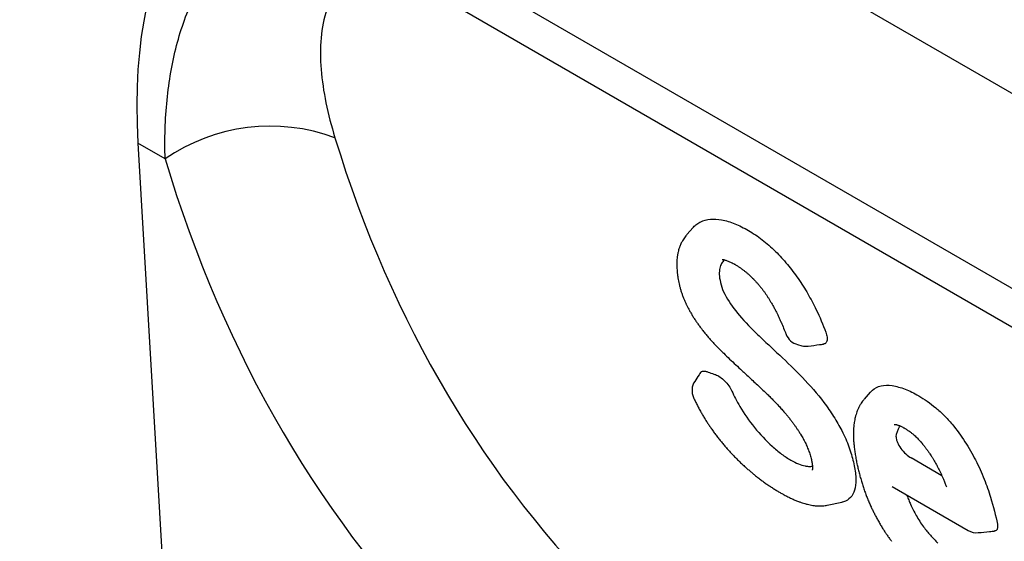
# Model space of a CAD drawing. Units: millimetres. Extents: x 154388 to 171740, y -11240 to 4710.
# Drawn here: x 158371 to 158430, y 1857 to 1888 of the extents above; entities that cross this region are included whole.
import ezdxf

# ---------------------------------------------------------------- set-up
doc = ezdxf.new("R2010")
doc.units = ezdxf.units.MM
doc.header["$LTSCALE"] = 2.5
doc.layers.add('132330', color=7, linetype='Continuous')
doc.layers.add('TANGENT EDGES', color=4, linetype='Continuous')

# ---------------------------------------------------------------- blocks, each defined once
blk = doc.blocks.new('1037838-M_002_ISOMETRIC VIEW')
at = {"layer": '132330'}
for p, q in [((2441.021, 721.34), (3018.586, 387.919)), ((2901.605, 443.855), (2977.387, 400.107)), ((2889.573, 429.42), (2892.351, 381.939))]:
    blk.add_line(p, q, dxfattribs=at)
blk.add_ellipse((2904.072, 419.336), major_axis=(-8.83, 25.571), ratio=0.453028, start_param=5.802065, end_param=7.298581, dxfattribs=at)
at = {"layer": 'TANGENT EDGES'}
for p, q in [((2441.021, 721.34), (3018.586, 387.919)), ((2904.737, 442.047), (2977.478, 400.054)), ((2980.925, 395.748), (2906.383, 438.78)), ((2891.185, 428.489), (2889.573, 429.42)), ((2922.592, 424.416), (2922.216, 423.992)), ((2921.791, 423.273), (2921.783, 423.252)), ((2928.801, 417.453), (2929.057, 417.387)), ((2933.124, 414.617), (2932.764, 414.21)), ((2934.869, 412.574), (2934.901, 412.617)), ((2937.386, 409.656), (2935.547, 410.717)), ((2934.426, 409.015), (2938.944, 406.406)), ((2930.553, 407.905), (2931.423, 408.082))]:
    blk.add_line(p, q, dxfattribs=at)
for centre, radius, start, end in [((2897.451, 419.378), 11.057, 69.7015, 124.51597), ((2929.049, 418.421), 1, 201.55131, 255.60116), ((2929.306, 418.356), 1, 255.6169, 277.46926), ((2923.52, 414.721), 1, 147.038, 204.60932), ((2939.444, 407.273), 1, 240.00269, 275.64281)]:
    blk.add_arc(centre, radius, start, end, dxfattribs=at)
for centre, major_axis, ratio, start_param, end_param in [((2992.019, 486.219), (69.206, 88.689), 0.723292, 2.672391, 3.059675), ((2987.444, 489.545), (72.873, 95.902), 0.714217, 2.661884, 3.049168)]:
    blk.add_ellipse(centre, major_axis=major_axis, ratio=ratio, start_param=start_param, end_param=end_param, dxfattribs=at)
for points, knots in [([(2891.185, 428.489), (2891.151, 429.69), (2891.189, 430.855), (2891.414, 433.105), (2891.601, 434.19), (2892.006, 435.745), (2892.162, 436.251), (2892.518, 437.236), (2892.72, 437.715), (2893.383, 439.078), (2893.908, 439.899), (2894.829, 440.972), (2895.159, 441.303), (2895.852, 441.894), (2896.216, 442.156), (2896.982, 442.61), (2897.383, 442.801), (2898.223, 443.106), (2898.655, 443.218), (2899.541, 443.356), (2899.996, 443.384), (2900.694, 443.359), (2900.93, 443.34), (2901.401, 443.279), (2901.637, 443.238), (2902.348, 443.083), (2902.824, 442.936), (2903.78, 442.556), (2904.261, 442.322), (2904.737, 442.047)], [0, 0, 0, 0, 0.125, 0.125, 0.25, 0.25, 0.3125, 0.3125, 0.375, 0.375, 0.5, 0.5, 0.5625, 0.5625, 0.625, 0.625, 0.6875, 0.6875, 0.75, 0.75, 0.8125, 0.8125, 0.84375, 0.84375, 0.875, 0.875, 0.9375, 0.9375, 1, 1, 1, 1]), ([(2906.383, 438.78), (2906.05, 438.972), (2905.718, 439.135), (2905.075, 439.389), (2904.762, 439.482), (2904.154, 439.6), (2903.857, 439.625), (2903.302, 439.604), (2903.042, 439.559), (2902.555, 439.408), (2902.328, 439.299), (2901.918, 439.031), (2901.734, 438.87), (2901.404, 438.506), (2901.259, 438.301), (2901.003, 437.852), (2900.895, 437.61), (2900.623, 436.846), (2900.512, 436.283), (2900.405, 435.079), (2900.411, 434.449), (2900.569, 432.51), (2900.858, 431.149), (2901.286, 429.749)], [0, 0, 0, 0, 0.0625, 0.0625, 0.125, 0.125, 0.1875, 0.1875, 0.25, 0.25, 0.3125, 0.3125, 0.375, 0.375, 0.4375, 0.4375, 0.5, 0.5, 0.625, 0.625, 0.75, 0.75, 1, 1, 1, 1]), ([(2922.592, 424.416), (2922.598, 424.423), (2922.632, 424.465), (2922.704, 424.531), (2922.806, 424.616), (2922.918, 424.69), (2922.998, 424.731), (2923.038, 424.751)], [0, 0, 0, 0, 0.047953, 0.284806, 0.52166, 0.76083, 1, 1, 1, 1]), ([(2923.038, 424.751), (2923.211, 424.833), (2923.403, 424.883), (2923.823, 424.92), (2924.047, 424.906), (2924.283, 424.864)], [0, 0, 0, 0, 0.5, 0.5, 1, 1, 1, 1]), ([(2924.283, 424.864), (2924.533, 424.819), (2924.794, 424.742), (2925.331, 424.527), (2925.604, 424.391), (2925.881, 424.231)], [0, 0, 0, 0, 0.5, 0.5, 1, 1, 1, 1]), ([(2922.216, 423.991), (2922.196, 423.968), (2922.144, 423.909), (2922.067, 423.805), (2921.985, 423.681), (2921.915, 423.556), (2921.859, 423.44), (2921.823, 423.357), (2921.805, 423.311), (2921.799, 423.297)], [0, 0, 0, 0, 0.108396, 0.286221, 0.466838, 0.653659, 0.796079, 0.936507, 1, 1, 1, 1]), ([(2925.881, 424.231), (2926.151, 424.075), (2926.423, 423.895), (2926.964, 423.48), (2927.23, 423.248), (2927.49, 422.99)], [0, 0, 0, 0, 0.5, 0.5, 1, 1, 1, 1]), ([(2921.779, 423.238), (2921.773, 423.223), (2921.756, 423.174), (2921.726, 423.079), (2921.694, 422.962), (2921.671, 422.85), (2921.655, 422.761), (2921.639, 422.65), (2921.624, 422.505), (2921.614, 422.322), (2921.614, 422.145), (2921.622, 421.971), (2921.636, 421.793), (2921.652, 421.654), (2921.663, 421.57), (2921.666, 421.553)], [0, 0, 0, 0, 0.031396, 0.105302, 0.182999, 0.250324, 0.29824, 0.345175, 0.449209, 0.555441, 0.665646, 0.76, 0.851054, 0.970901, 1, 1, 1, 1]), ([(2927.49, 422.99), (2927.732, 422.749), (2927.968, 422.492), (2928.419, 421.95), (2928.633, 421.668), (2928.836, 421.375)], [0, 0, 0, 0, 0.5, 0.5, 1, 1, 1, 1]), ([(2924.454, 422.489), (2924.417, 422.454), (2924.351, 422.391), (2924.277, 422.276), (2924.241, 422.196), (2924.223, 422.156)], [0, 0, 0, 0, 0.388468, 0.693359, 1, 1, 1, 1]), ([(2924.308, 422.518), (2924.314, 422.517), (2924.339, 422.514), (2924.373, 422.508), (2924.406, 422.501), (2924.461, 422.488), (2924.528, 422.469), (2924.616, 422.439), (2924.709, 422.402), (2924.807, 422.358), (2924.912, 422.306), (2924.985, 422.266), (2925.029, 422.241), (2925.034, 422.238)], [0, 0, 0, 0, 0.02584, 0.100818, 0.167698, 0.234174, 0.358338, 0.483804, 0.608199, 0.731235, 0.857881, 0.983903, 1, 1, 1, 1]), ([(2925.033, 422.238), (2925.05, 422.228), (2925.086, 422.208), (2925.173, 422.155), (2925.29, 422.081), (2925.437, 421.982), (2925.577, 421.88), (2925.715, 421.773), (2925.846, 421.663), (2925.967, 421.556), (2926.076, 421.452), (2926.146, 421.382), (2926.182, 421.345), (2926.185, 421.342)], [0, 0, 0, 0, 0.0447539, 0.0931375, 0.2326066, 0.3511396, 0.4758744, 0.5944508, 0.7076059, 0.8151473, 0.9063623, 0.9916523, 1, 1, 1, 1]), ([(2924.223, 422.156), (2924.182, 422.056), (2924.156, 421.942), (2924.137, 421.688), (2924.144, 421.55), (2924.165, 421.404)], [0, 0, 0, 0, 0.5, 0.5, 1, 1, 1, 1]), ([(2921.664, 421.545), (2921.666, 421.534), (2921.677, 421.462), (2921.7, 421.328), (2921.734, 421.149), (2921.775, 420.971), (2921.822, 420.79), (2921.878, 420.601), (2921.942, 420.41), (2922.012, 420.224), (2922.087, 420.043), (2922.145, 419.915), (2922.177, 419.85), (2922.181, 419.842)], [0, 0, 0, 0, 0.021144, 0.136312, 0.246099, 0.346659, 0.452637, 0.566204, 0.676017, 0.782385, 0.885771, 0.986615, 1, 1, 1, 1]), ([(2924.165, 421.404), (2924.189, 421.234), (2924.229, 421.056), (2924.353, 420.684), (2924.438, 420.492), (2924.547, 420.3)], [0, 0, 0, 0, 0.5, 0.5, 1, 1, 1, 1]), ([(2926.184, 421.342), (2926.231, 421.293), (2926.316, 421.204), (2926.435, 421.07), (2926.546, 420.939), (2926.658, 420.799), (2926.769, 420.654), (2926.872, 420.511), (2926.97, 420.368), (2927.048, 420.248), (2927.094, 420.173), (2927.11, 420.147)], [0, 0, 0, 0, 0.13816, 0.247257, 0.360018, 0.480524, 0.599847, 0.718856, 0.825777, 0.939588, 1, 1, 1, 1]), ([(2928.836, 421.375), (2929.039, 421.08), (2929.23, 420.777), (2929.583, 420.166), (2929.745, 419.858), (2929.894, 419.55)], [0, 0, 0, 0, 0.5, 0.5, 1, 1, 1, 1]), ([(2927.111, 420.148), (2927.14, 420.1), (2927.207, 419.99), (2927.307, 419.816), (2927.413, 419.625), (2927.511, 419.438), (2927.602, 419.256), (2927.688, 419.075), (2927.754, 418.93), (2927.791, 418.844), (2927.801, 418.823)], [0, 0, 0, 0, 0.109909, 0.249906, 0.394243, 0.541422, 0.67081, 0.806672, 0.951841, 1, 1, 1, 1]), ([(2922.182, 419.84), (2922.191, 419.821), (2922.228, 419.746), (2922.3, 419.608), (2922.399, 419.425), (2922.51, 419.235), (2922.627, 419.043), (2922.749, 418.857), (2922.875, 418.675), (2922.977, 418.533), (2923.039, 418.45), (2923.056, 418.428)], [0, 0, 0, 0, 0.039912, 0.15686, 0.286598, 0.420675, 0.55602, 0.690147, 0.817448, 0.950253, 1, 1, 1, 1]), ([(2927.8, 418.825), (2927.806, 418.81), (2927.864, 418.675), (2927.968, 418.426), (2928.067, 418.184), (2928.115, 418.063), (2928.118, 418.054)], [0, 0, 0, 0, 0.056124, 0.522354, 0.9646, 1, 1, 1, 1]), ([(2923.056, 418.428), (2923.07, 418.411), (2923.131, 418.33), (2923.244, 418.186), (2923.4, 417.997), (2923.563, 417.807), (2923.731, 417.619), (2923.896, 417.442), (2924.048, 417.285), (2924.143, 417.191), (2924.186, 417.149)], [0, 0, 0, 0, 0.038337, 0.175794, 0.320223, 0.465991, 0.613076, 0.762104, 0.892675, 1, 1, 1, 1]), ([(2930.481, 418.185), (2930.498, 418.135), (2930.533, 418.035), (2930.56, 417.894), (2930.566, 417.767), (2930.549, 417.66), (2930.511, 417.576), (2930.454, 417.52), (2930.397, 417.491), (2930.357, 417.488), (2930.346, 417.487)], [0, 0, 0, 0, 0.141241, 0.282422, 0.424216, 0.565932, 0.697008, 0.828051, 0.949335, 1, 1, 1, 1]), ([(2926.431, 418.043), (2926.54, 417.941), (2926.648, 417.839), (2926.757, 417.737), (2926.865, 417.635), (2926.974, 417.533), (2927.083, 417.431), (2927.3, 417.227), (2927.517, 417.024), (2927.734, 416.821)], [0, 0, 0, 0, 0.000464858, 0.000464858, 0.000464858, 0.000929717, 0.000929717, 0.000929717, 0.001858308, 0.001858308, 0.001858308, 0.001858308]), ([(2924.186, 417.149), (2924.259, 417.077), (2924.448, 416.891), (2924.762, 416.59), (2925.123, 416.248), (2925.368, 416.022), (2925.489, 415.91)], [0, 0, 0, 0, 0.16894, 0.44079, 0.723149, 1, 1, 1, 1]), ([(2929.435, 417.364), (2929.658, 417.393), (2929.962, 417.433), (2930.264, 417.474), (2930.346, 417.484)], [0, 0, 0, 0, 0.730592, 1, 1, 1, 1]), ([(2923.024, 415.791), (2922.996, 415.748), (2922.881, 415.573), (2922.767, 415.398), (2922.682, 415.265)], [0, 0, 0, 0, 0.244305, 1, 1, 1, 1]), ([(2923.025, 415.79), (2923.026, 415.792), (2923.037, 415.817), (2923.077, 415.848), (2923.145, 415.879), (2923.227, 415.886), (2923.315, 415.876), (2923.377, 415.857), (2923.408, 415.847)], [0, 0, 0, 0, 0.018339, 0.219594, 0.42999, 0.640427, 0.820208, 1, 1, 1, 1]), ([(2923.408, 415.847), (2923.516, 415.809), (2923.623, 415.771), (2923.731, 415.733), (2923.794, 415.711), (2923.857, 415.689), (2923.92, 415.667)], [0.0010096054, 0.0010096054, 0.0010096054, 0.0010096054, 0.0015077445, 0.0015077445, 0.0015077445, 0.0017994947, 0.0017994947, 0.0017994947, 0.0017994947]), ([(2925.489, 415.91), (2925.563, 415.842), (2925.826, 415.601), (2926.265, 415.194), (2926.63, 414.852), (2926.806, 414.686)], [0, 0, 0, 0, 0.168463, 0.597379, 1, 1, 1, 1]), ([(2923.92, 415.667), (2924.004, 415.637), (2924.094, 415.59), (2924.28, 415.462), (2924.373, 415.383), (2924.641, 415.114), (2924.798, 414.894), (2924.889, 414.691)], [0, 0, 0, 0, 0.25, 0.25, 0.5, 0.5, 1, 1, 1, 1]), ([(2926.806, 414.687), (2926.836, 414.658), (2926.933, 414.567), (2927.093, 414.412), (2927.288, 414.217), (2927.481, 414.019), (2927.671, 413.817), (2927.853, 413.617), (2927.972, 413.481), (2928.03, 413.413), (2928.032, 413.412)], [0, 0, 0, 0, 0.072611, 0.22982, 0.382443, 0.543588, 0.698378, 0.849869, 0.996666, 1, 1, 1, 1]), ([(2933.125, 414.616), (2933.13, 414.622), (2933.167, 414.668), (2933.211, 414.706), (2933.249, 414.739)], [0, 0, 0, 0, 0.141098, 1, 1, 1, 1]), ([(2933.249, 414.739), (2933.394, 414.861), (2933.565, 414.95), (2933.963, 415.045), (2934.186, 415.05), (2934.43, 415.013)], [0, 0, 0, 0, 0.5, 0.5, 1, 1, 1, 1]), ([(2934.43, 415.013), (2934.67, 414.976), (2934.924, 414.906), (2935.453, 414.701), (2935.724, 414.568), (2936.001, 414.408)], [0, 0, 0, 0, 0.5, 0.5, 1, 1, 1, 1]), ([(2922.612, 414.305), (2922.641, 414.243), (2922.704, 414.105), (2922.809, 413.893), (2922.926, 413.668), (2923.045, 413.451), (2923.169, 413.238), (2923.252, 413.1), (2923.295, 413.031), (2923.295, 413.03)], [0, 0, 0, 0, 0.148521, 0.326183, 0.498214, 0.678067, 0.835627, 0.998242, 1, 1, 1, 1]), ([(2930.365, 414.011), (2930.571, 413.739), (2930.764, 413.46), (2931.118, 412.899), (2931.278, 412.619), (2931.425, 412.34)], [0, 0, 0, 0, 0.5, 0.5, 1, 1, 1, 1]), ([(2932.758, 414.197), (2932.741, 414.177), (2932.692, 414.123), (2932.617, 414.024), (2932.551, 413.925), (2932.503, 413.843), (2932.474, 413.79), (2932.431, 413.707), (2932.38, 413.595), (2932.322, 413.447), (2932.272, 413.292), (2932.23, 413.136), (2932.195, 412.976), (2932.172, 412.846), (2932.161, 412.769), (2932.157, 412.74)], [0, 0, 0, 0, 0.048245, 0.136086, 0.221861, 0.260185, 0.29865, 0.335223, 0.431574, 0.529983, 0.633221, 0.742056, 0.840297, 0.939772, 1, 1, 1, 1]), ([(2936.001, 414.408), (2936.338, 414.213), (2936.681, 413.98), (2937.188, 413.557), (2937.355, 413.404), (2937.678, 413.08), (2937.834, 412.907), (2937.986, 412.723)], [0, 0, 0, 0, 0.5, 0.5, 0.75, 0.75, 1, 1, 1, 1]), ([(2928.032, 413.412), (2928.05, 413.391), (2928.111, 413.319), (2928.216, 413.193), (2928.345, 413.032), (2928.472, 412.866), (2928.588, 412.709), (2928.693, 412.56), (2928.792, 412.413), (2928.897, 412.251), (2928.978, 412.121), (2929.024, 412.044), (2929.034, 412.029)], [0, 0, 0, 0, 0.0480982, 0.1628227, 0.2840718, 0.4044774, 0.5237065, 0.6228819, 0.7248271, 0.8365179, 0.9677616, 1, 1, 1, 1]), ([(2923.296, 413.029), (2923.304, 413.016), (2923.353, 412.938), (2923.442, 412.799), (2923.567, 412.608), (2923.7, 412.416), (2923.844, 412.215), (2923.997, 412.011), (2924.152, 411.812), (2924.31, 411.617), (2924.443, 411.459), (2924.524, 411.365), (2924.55, 411.335)], [0, 0, 0, 0, 0.02237, 0.136523, 0.240346, 0.352546, 0.471993, 0.592572, 0.712186, 0.826362, 0.944575, 1, 1, 1, 1]), ([(2931.425, 412.34), (2931.599, 412.007), (2931.739, 411.683), (2931.965, 411.06), (2932.051, 410.764), (2932.119, 410.479)], [0, 0, 0, 0, 0.5, 0.5, 1, 1, 1, 1]), ([(2932.155, 412.725), (2932.153, 412.711), (2932.15, 412.685), (2932.144, 412.638), (2932.134, 412.54), (2932.123, 412.387), (2932.117, 412.174), (2932.12, 411.95), (2932.132, 411.713), (2932.154, 411.462), (2932.187, 411.193), (2932.23, 410.908), (2932.282, 410.613), (2932.322, 410.416), (2932.342, 410.318)], [0, 0, 0, 0, 0.020951, 0.040556, 0.059957, 0.146988, 0.235729, 0.328981, 0.427102, 0.53067, 0.640491, 0.75786, 0.880787, 1, 1, 1, 1]), ([(2934.545, 412.711), (2934.547, 412.711), (2934.557, 412.712), (2934.567, 412.713), (2934.574, 412.713), (2934.57, 412.713), (2934.575, 412.713), (2934.585, 412.713), (2934.604, 412.711), (2934.639, 412.705), (2934.68, 412.696), (2934.731, 412.682), (2934.788, 412.663), (2934.856, 412.637), (2934.932, 412.604), (2935.016, 412.564), (2935.095, 412.522), (2935.147, 412.493), (2935.172, 412.479), (2935.175, 412.477)], [0, 0, 0, 0, 0.008344, 0.05571, 0.103419, 0.140243, 0.165005, 0.189043, 0.26712, 0.346352, 0.427941, 0.502354, 0.581289, 0.664408, 0.751976, 0.840427, 0.933853, 0.989686, 1, 1, 1, 1]), ([(2935.17, 412.479), (2935.175, 412.476), (2935.241, 412.437), (2935.34, 412.374), (2935.461, 412.291), (2935.544, 412.229), (2935.617, 412.17), (2935.697, 412.104), (2935.785, 412.025), (2935.883, 411.932), (2935.98, 411.834), (2936.077, 411.73), (2936.159, 411.636), (2936.209, 411.576), (2936.228, 411.553)], [0, 0, 0, 0, 0.0127, 0.184276, 0.285287, 0.358096, 0.424355, 0.488691, 0.579018, 0.669534, 0.760376, 0.851685, 0.944357, 1, 1, 1, 1]), ([(2937.986, 412.723), (2938.261, 412.39), (2938.519, 412.039), (2938.987, 411.321), (2939.195, 410.958), (2939.38, 410.595)], [0, 0, 0, 0, 0.5, 0.5, 1, 1, 1, 1]), ([(2929.034, 412.03), (2929.057, 411.991), (2929.1, 411.918), (2929.16, 411.81), (2929.22, 411.695), (2929.282, 411.57), (2929.344, 411.436), (2929.4, 411.303), (2929.453, 411.169), (2929.501, 411.034), (2929.546, 410.897), (2929.585, 410.76), (2929.609, 410.666), (2929.622, 410.615), (2929.622, 410.613)], [0, 0, 0, 0, 0.073964, 0.13944, 0.209292, 0.298525, 0.388418, 0.480295, 0.57411, 0.673414, 0.776326, 0.883361, 0.995783, 1, 1, 1, 1]), ([(2934.661, 411.966), (2934.662, 411.919), (2934.668, 411.869), (2934.693, 411.76), (2934.712, 411.702), (2934.785, 411.525), (2934.856, 411.4), (2935.027, 411.163), (2935.127, 411.051), (2935.335, 410.858), (2935.443, 410.778), (2935.547, 410.717)], [0, 0, 0, 0, 0.125, 0.125, 0.25, 0.25, 0.5, 0.5, 0.75, 0.75, 1, 1, 1, 1]), ([(2924.55, 411.335), (2924.557, 411.329), (2924.621, 411.255), (2924.743, 411.119), (2924.92, 410.929), (2925.097, 410.745), (2925.277, 410.565), (2925.46, 410.389), (2925.637, 410.225), (2925.809, 410.072), (2925.944, 409.954), (2926.026, 409.884), (2926.052, 409.862)], [0, 0, 0, 0, 0.012845, 0.137391, 0.25758, 0.377854, 0.49802, 0.61771, 0.738582, 0.842913, 0.949766, 1, 1, 1, 1]), ([(2927.28, 411.417), (2927.467, 411.246), (2927.657, 411.09), (2928.035, 410.811), (2928.223, 410.69), (2928.406, 410.584)], [0, 0, 0, 0, 0.5, 0.5, 1, 1, 1, 1]), ([(2936.228, 411.553), (2936.231, 411.55), (2936.274, 411.497), (2936.351, 411.4), (2936.458, 411.259), (2936.561, 411.117), (2936.659, 410.975), (2936.752, 410.834), (2936.841, 410.69), (2936.937, 410.529), (2937.014, 410.393), (2937.06, 410.31), (2937.072, 410.288)], [0, 0, 0, 0, 0.008939, 0.13252, 0.238735, 0.351635, 0.471698, 0.574329, 0.683523, 0.807376, 0.94989, 1, 1, 1, 1]), ([(2929.621, 410.617), (2929.623, 410.609), (2929.627, 410.593), (2929.639, 410.54), (2929.655, 410.462), (2929.67, 410.367), (2929.68, 410.284), (2929.686, 410.212), (2929.688, 410.151), (2929.687, 410.102), (2929.683, 410.062), (2929.68, 410.037), (2929.677, 410.022), (2929.673, 410.006), (2929.671, 409.999)], [0, 0, 0, 0, 0.024921, 0.051026, 0.166433, 0.278011, 0.384645, 0.488961, 0.590535, 0.688058, 0.787746, 0.886375, 0.950749, 1, 1, 1, 1]), ([(2932.119, 410.479), (2932.19, 410.178), (2932.239, 409.893), (2932.277, 409.37), (2932.265, 409.135), (2932.219, 408.932)], [0, 0, 0, 0, 0.5, 0.5, 1, 1, 1, 1]), ([(2939.38, 410.595), (2939.574, 410.213), (2939.746, 409.834), (2940.044, 409.093), (2940.17, 408.733), (2940.277, 408.382)], [0, 0, 0, 0, 0.5, 0.5, 1, 1, 1, 1]), ([(2929.243, 410.244), (2929.312, 410.232), (2929.416, 410.216), (2929.541, 410.214), (2929.621, 410.218), (2929.666, 410.227), (2929.684, 410.231)], [0, 0, 0, 0, 0.430021, 0.644841, 0.860271, 1, 1, 1, 1]), ([(2932.344, 410.311), (2932.354, 410.268), (2932.383, 410.134), (2932.438, 409.908), (2932.511, 409.627), (2932.588, 409.356), (2932.672, 409.083), (2932.76, 408.82), (2932.856, 408.557), (2932.956, 408.302), (2933.059, 408.055), (2933.143, 407.869), (2933.19, 407.768), (2933.201, 407.746)], [0, 0, 0, 0, 0.052571, 0.165201, 0.274074, 0.388821, 0.488173, 0.593897, 0.694813, 0.791603, 0.884958, 0.974831, 1, 1, 1, 1]), ([(2937.072, 410.29), (2937.096, 410.244), (2937.151, 410.139), (2937.231, 409.982), (2937.313, 409.816), (2937.387, 409.656), (2937.462, 409.483), (2937.542, 409.289), (2937.606, 409.125), (2937.643, 409.026), (2937.651, 409.002)], [0, 0, 0, 0, 0.102287, 0.237552, 0.357716, 0.484183, 0.610512, 0.764381, 0.943447, 1, 1, 1, 1]), ([(2926.053, 409.862), (2926.106, 409.817), (2926.22, 409.721), (2926.399, 409.579), (2926.588, 409.434), (2926.783, 409.291), (2926.98, 409.152), (2927.18, 409.017), (2927.38, 408.888), (2927.574, 408.768), (2927.7, 408.694), (2927.761, 408.657)], [0, 0, 0, 0, 0.094759, 0.200575, 0.312046, 0.425123, 0.539934, 0.656547, 0.774939, 0.890024, 1, 1, 1, 1]), ([(2932.219, 408.932), (2932.176, 408.747), (2932.11, 408.586), (2931.922, 408.323), (2931.802, 408.223), (2931.655, 408.156)], [0, 0, 0, 0, 0.5, 0.5, 1, 1, 1, 1]), ([(2927.764, 408.657), (2927.796, 408.639), (2927.876, 408.593), (2928.029, 408.508), (2928.22, 408.408), (2928.432, 408.306), (2928.641, 408.213), (2928.83, 408.136), (2929.003, 408.073), (2929.154, 408.025), (2929.273, 407.99), (2929.342, 407.972), (2929.364, 407.966)], [0, 0, 0, 0, 0.059234, 0.14773, 0.27996, 0.411099, 0.540201, 0.667752, 0.76856, 0.860076, 0.954196, 1, 1, 1, 1]), ([(2931.655, 408.156), (2931.616, 408.14), (2931.543, 408.109), (2931.461, 408.091), (2931.423, 408.083)], [0, 0, 0, 0, 0.533071, 1, 1, 1, 1]), ([(2935.295, 408.513), (2935.299, 408.503), (2935.333, 408.407), (2935.405, 408.224), (2935.482, 408.048), (2935.521, 407.96)], [0, 0, 0, 0, 0.056256, 0.527516, 1, 1, 1, 1]), ([(2929.383, 407.963), (2929.435, 407.951), (2929.539, 407.927), (2929.696, 407.898), (2929.848, 407.877), (2929.986, 407.865), (2930.104, 407.862), (2930.196, 407.863), (2930.301, 407.868), (2930.42, 407.88), (2930.512, 407.897), (2930.553, 407.905)], [0, 0, 0, 0, 0.142824, 0.286487, 0.415193, 0.532284, 0.63125, 0.698542, 0.765185, 0.897011, 1, 1, 1, 1]), ([(2933.202, 407.743), (2933.232, 407.68), (2933.296, 407.547), (2933.4, 407.341), (2933.516, 407.121), (2933.64, 406.898), (2933.771, 406.676), (2933.894, 406.476), (2934.013, 406.291), (2934.133, 406.116), (2934.258, 405.939), (2934.345, 405.82), (2934.387, 405.764)], [0, 0, 0, 0, 0.097552, 0.203662, 0.312516, 0.428922, 0.540145, 0.647381, 0.731017, 0.817393, 0.913739, 1, 1, 1, 1]), ([(2935.521, 407.96), (2935.62, 407.74), (2935.731, 407.517), (2935.986, 407.067), (2936.129, 406.841), (2936.294, 406.617)], [0, 0, 0, 0, 0.5, 0.5, 1, 1, 1, 1]), ([(2936.294, 406.617), (2936.419, 406.447), (2936.553, 406.279), (2936.838, 405.958), (2936.989, 405.805), (2937.145, 405.667)], [0, 0, 0, 0, 0.5, 0.5, 1, 1, 1, 1]), ([(2939.542, 406.278), (2939.768, 406.3), (2940.091, 406.332), (2940.412, 406.365), (2940.509, 406.375)], [0, 0, 0, 0, 0.698403, 1, 1, 1, 1]), ([(2940.682, 406.778), (2940.688, 406.737), (2940.701, 406.654), (2940.693, 406.549), (2940.663, 406.463), (2940.61, 406.406), (2940.556, 406.378), (2940.518, 406.378), (2940.509, 406.378)], [0, 0, 0, 0, 0.192309, 0.3845, 0.577933, 0.771203, 0.943456, 1, 1, 1, 1])]:
    blk.add_open_spline(points, degree=3, knots=knots, dxfattribs=at)
for points in [[(2924.547, 420.3), (2924.768, 419.912), (2925.04, 419.536), (2925.336, 419.188)], [(2929.894, 419.55), (2930.116, 419.091), (2930.312, 418.634), (2930.481, 418.185)], [(2925.336, 419.188), (2925.684, 418.779), (2926.054, 418.398), (2926.431, 418.043)], [(2927.734, 416.821), (2928.189, 416.395), (2928.639, 415.954), (2929.083, 415.498)], [(2929.083, 415.498), (2929.535, 415.035), (2929.968, 414.535), (2930.365, 414.011)], [(2924.889, 414.691), (2925.024, 414.393), (2925.184, 414.089), (2925.365, 413.783)], [(2925.365, 413.783), (2925.618, 413.357), (2925.914, 412.931), (2926.245, 412.52)], [(2926.245, 412.52), (2926.563, 412.126), (2926.915, 411.752), (2927.28, 411.417)], [(2934.661, 411.966), (2934.692, 412.202), (2934.759, 412.409), (2934.869, 412.574)], [(2928.406, 410.584), (2928.709, 410.409), (2928.995, 410.291), (2929.243, 410.244)], [(2940.277, 408.382), (2940.448, 407.823), (2940.585, 407.285), (2940.682, 406.778)]]:
    blk.add_open_spline(points, degree=3, dxfattribs=at)

msp = doc.modelspace()

# ---------------------------------------------------------------- block references
at = {"layer": '132330'}
msp.add_blockref('1037838-M_002_ISOMETRIC VIEW', (155488.678, 1450.928), dxfattribs=at)

doc.saveas('drawing.dxf')
